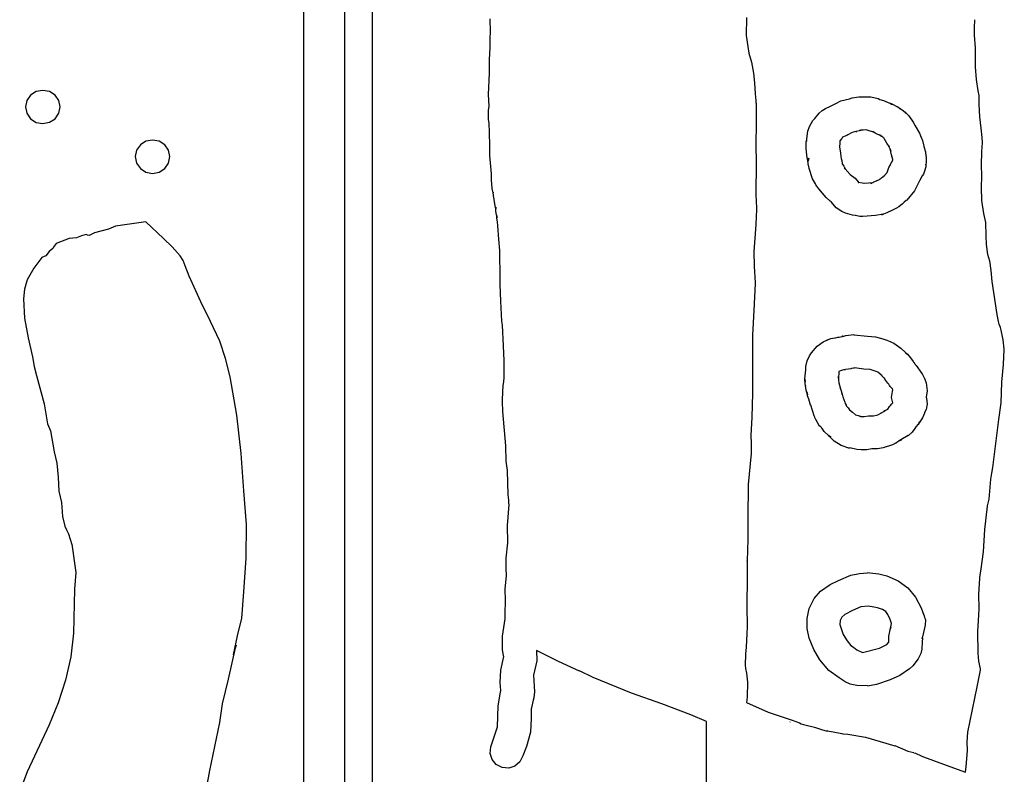
# Model space of a CAD drawing. Extents: x -65 to 553, y 0 to 3651.
# Drawn here: x 269 to 411, y 3001 to 3110 of the extents above; entities that cross this region are included whole.
import ezdxf

# ---------------------------------------------------------------- set-up
doc = ezdxf.new("R2010")
doc.units = 0

msp = doc.modelspace()

# ---------------------------------------------------------------- linework, layer by layer
at = {"layer": 'Calque_1'}
for p, q in [((315.581, 3650.56), (315.581, 2554.02)), ((319.582, 2554.02), (319.582, 3650.56)), ((309.641, 3358.28), (309.641, 2562.61)), ((373.552, 3110.26), (373.52, 3107.67)), ((336.634, 3108.17), (336.555, 3110.07)), ((406.455, 3108.8), (406.529, 3109.94)), ((406.474, 3107.74), (406.455, 3108.8)), ((336.581, 3107.27), (336.634, 3108.17)), ((373.52, 3107.67), (373.922, 3105.13)), ((406.609, 3105.87), (406.474, 3107.74)), ((336.6, 3105.89), (336.581, 3107.27)), ((336.475, 3104.2), (336.6, 3105.89)), ((373.922, 3105.13), (374.271, 3103.83)), ((406.622, 3103.11), (406.609, 3105.87)), ((336.475, 3103.43), (336.475, 3104.2)), ((336.475, 3104.2), (336.475, 3104.2)), ((336.475, 3104.2), (336.475, 3104.2)), ((336.475, 3104.2), (336.475, 3104.2)), ((336.475, 3104.2), (336.475, 3104.2)), ((336.475, 3104.2), (336.475, 3104.2)), ((336.475, 3103.38), (336.475, 3103.43)), ((336.483, 3103.17), (336.475, 3103.38)), ((336.483, 3102.27), (336.483, 3103.17)), ((374.271, 3103.83), (374.575, 3102.24)), ((406.754, 3101.34), (406.624, 3103.14)), ((336.348, 3099.15), (336.483, 3102.24)), ((374.575, 3102.24), (374.575, 3102.24)), ((374.575, 3102.24), (374.575, 3102.21)), ((374.575, 3102.21), (374.702, 3100.84)), ((374.702, 3100.84), (374.832, 3099.23)), ((407.003, 3099.67), (406.754, 3101.34)), ((270.256, 3099.07), (269.713, 3098.27)), ((271.065, 3099.6), (270.256, 3099.07)), ((272.02, 3099.75), (271.065, 3099.6)), ((272.973, 3099.57), (272.02, 3099.75)), ((273.783, 3099.07), (272.973, 3099.57)), ((274.325, 3098.27), (273.785, 3099.07)), ((336.415, 3097.48), (336.348, 3099.15)), ((374.832, 3099.23), (374.909, 3098.27)), ((391.022, 3098.85), (391.017, 3098.83)), ((407.14, 3099.01), (407.003, 3099.67)), ((407.151, 3097.74), (407.14, 3099.04)), ((269.713, 3098.27), (269.523, 3097.35)), ((274.515, 3097.35), (274.325, 3098.27)), ((336.341, 3096.82), (336.415, 3097.48)), ((374.909, 3098.27), (374.933, 3097.96)), ((374.933, 3097.96), (374.943, 3097.88)), ((374.943, 3097.88), (374.943, 3097.85)), ((374.943, 3097.85), (374.943, 3097.8)), ((374.943, 3097.8), (374.943, 3097.56)), ((374.943, 3097.56), (374.972, 3094.78)), ((384.95, 3097.11), (385.675, 3097.45)), ((385.675, 3097.45), (386.474, 3097.85)), ((386.474, 3097.85), (386.447, 3097.85)), ((386.447, 3097.85), (386.474, 3097.85)), ((386.474, 3097.85), (387.201, 3098.22)), ((387.201, 3098.22), (388.416, 3098.54)), ((387.201, 3098.22), (387.201, 3098.22)), ((387.201, 3098.22), (387.201, 3098.22)), ((388.416, 3098.54), (388.81, 3098.67)), ((388.416, 3098.54), (388.437, 3098.54)), ((388.437, 3098.54), (388.416, 3098.54)), ((388.807, 3098.67), (388.807, 3098.67)), ((388.81, 3098.67), (389.794, 3098.8)), ((389.794, 3098.8), (390.241, 3098.8)), ((390.241, 3098.8), (391.022, 3098.83)), ((390.241, 3098.8), (390.241, 3098.8)), ((391.017, 3098.83), (391.488, 3098.8)), ((391.488, 3098.8), (392.559, 3098.56)), ((392.559, 3098.56), (392.818, 3098.43)), ((392.818, 3098.43), (393.334, 3098.3)), ((393.334, 3098.3), (394.324, 3097.85)), ((394.311, 3097.88), (394.549, 3097.82)), ((394.324, 3097.85), (394.311, 3097.88)), ((394.321, 3097.88), (394.488, 3097.74)), ((394.596, 3097.69), (394.324, 3097.85)), ((394.324, 3097.85), (394.324, 3097.85)), ((394.324, 3097.85), (394.324, 3097.85)), ((394.488, 3097.74), (394.596, 3097.69)), ((394.549, 3097.82), (395.351, 3097.37)), ((407.225, 3095.94), (407.151, 3097.74)), ((269.525, 3097.35), (269.716, 3096.45)), ((269.716, 3096.45), (270.256, 3095.65)), ((273.783, 3095.65), (274.325, 3096.45)), ((274.325, 3096.45), (274.515, 3097.35)), ((336.341, 3095.57), (336.341, 3096.82)), ((383.426, 3095.71), (384.037, 3096.47)), ((384.034, 3096.47), (384.5, 3096.84)), ((384.5, 3096.84), (384.952, 3097.11)), ((395.348, 3097.4), (395.694, 3097.13)), ((395.694, 3097.13), (395.578, 3097.21)), ((395.578, 3097.21), (395.819, 3097.03)), ((395.819, 3097.03), (395.694, 3097.13)), ((395.694, 3097.13), (396.009, 3096.92)), ((396.009, 3096.95), (396.454, 3096.58)), ((396.009, 3096.95), (396.009, 3096.95)), ((396.454, 3096.58), (396.552, 3096.45)), ((396.552, 3096.45), (396.454, 3096.58)), ((396.454, 3096.58), (396.978, 3096.08)), ((396.978, 3096.08), (397.626, 3095.18)), ((270.256, 3095.65), (271.065, 3095.12)), ((271.065, 3095.12), (272.018, 3094.97)), ((272.02, 3094.97), (272.976, 3095.15)), ((272.976, 3095.15), (273.783, 3095.65)), ((336.428, 3094.97), (336.341, 3095.6)), ((336.438, 3094.94), (336.428, 3094.97)), ((336.473, 3093.75), (336.438, 3094.94)), ((374.972, 3094.78), (374.922, 3092.19)), ((382.651, 3094.54), (383.116, 3095.39)), ((383.116, 3095.39), (383.426, 3095.71)), ((397.626, 3095.18), (397.917, 3094.65)), ((397.917, 3094.65), (398.547, 3093.56)), ((407.447, 3094.28), (407.225, 3095.94)), ((336.528, 3091.63), (336.473, 3093.75)), ((382.24, 3092.37), (382.415, 3093.88)), ((382.418, 3093.88), (382.651, 3094.54)), ((388.032, 3093.22), (387.437, 3093.01)), ((388.172, 3093.32), (388.032, 3093.22)), ((388.032, 3093.22), (388.032, 3093.22)), ((388.032, 3093.22), (388.032, 3093.22)), ((388.736, 3093.62), (388.172, 3093.32)), ((388.937, 3093.72), (388.736, 3093.62)), ((389.464, 3093.83), (388.937, 3093.72)), ((389.85, 3093.91), (389.339, 3093.8)), ((389.339, 3093.8), (389.466, 3093.83)), ((390.011, 3093.99), (389.847, 3093.91)), ((390.011, 3093.99), (390.064, 3094.01)), ((390.064, 3094.01), (390.011, 3093.99)), ((390.419, 3093.99), (390.011, 3093.99)), ((390.839, 3094.04), (390.419, 3094.01)), ((390.845, 3094.04), (390.839, 3094.01)), ((391.419, 3093.85), (390.845, 3094.04)), ((391.919, 3093.7), (391.419, 3093.85)), ((391.871, 3093.75), (391.768, 3093.8)), ((391.768, 3093.8), (391.919, 3093.7)), ((391.919, 3093.7), (391.871, 3093.75)), ((392.144, 3093.56), (391.919, 3093.7)), ((393.035, 3093.14), (392.144, 3093.56)), ((392.763, 3093.35), (392.744, 3093.35)), ((392.744, 3093.35), (393.035, 3093.14)), ((393.035, 3093.14), (392.763, 3093.35)), ((398.547, 3093.56), (398.729, 3093.09)), ((407.595, 3092.95), (407.447, 3094.3)), ((286.099, 3091.87), (285.564, 3091.1)), ((286.893, 3092.4), (286.099, 3091.87)), ((287.864, 3092.58), (286.893, 3092.4)), ((288.816, 3092.4), (287.864, 3092.58)), ((289.626, 3091.87), (288.816, 3092.4)), ((290.168, 3091.1), (289.626, 3091.87)), ((374.922, 3092.19), (374.922, 3091.92)), ((374.922, 3091.92), (374.986, 3089.28)), ((382.164, 3091.42), (382.182, 3092.37)), ((382.182, 3092.37), (382.225, 3092.48)), ((382.225, 3092.48), (382.24, 3092.37)), ((387.032, 3092.19), (386.992, 3091.55)), ((387.045, 3092.45), (387.032, 3092.16)), ((387.307, 3092.8), (387.045, 3092.45)), ((387.437, 3093.01), (387.307, 3092.8)), ((387.31, 3092.8), (387.31, 3092.8)), ((393.104, 3093.09), (393.035, 3093.14)), ((393.035, 3093.14), (393.035, 3093.14)), ((393.231, 3093.01), (393.104, 3093.09)), ((393.356, 3092.9), (393.231, 3093.01)), ((393.422, 3092.85), (393.356, 3092.9)), ((393.832, 3092.13), (393.419, 3092.82)), ((394.139, 3091.66), (393.832, 3092.13)), ((394.173, 3091.61), (394.112, 3091.74)), ((394.112, 3091.74), (394.139, 3091.66)), ((398.7, 3093.14), (398.729, 3093.09)), ((398.729, 3093.09), (398.7, 3093.14)), ((398.729, 3093.09), (398.949, 3092.53)), ((398.949, 3092.53), (399.179, 3091.68)), ((407.505, 3090.86), (407.619, 3092.24)), ((407.617, 3092.24), (407.595, 3092.95)), ((285.564, 3091.1), (285.369, 3090.18)), ((290.359, 3090.18), (290.168, 3091.1)), ((336.528, 3091.16), (336.528, 3091.63)), ((336.55, 3090.34), (336.528, 3091.18)), ((336.782, 3087.72), (336.55, 3090.34)), ((382.24, 3090.86), (382.164, 3091.42)), ((382.24, 3090.86), (382.248, 3090.89)), ((382.344, 3089.99), (382.24, 3090.86)), ((382.248, 3090.86), (382.24, 3090.86)), ((382.248, 3090.86), (382.248, 3090.86)), ((386.992, 3091.58), (387.114, 3090.68)), ((387.114, 3090.68), (387.178, 3090.18)), ((387.114, 3090.68), (387.114, 3090.68)), ((394.208, 3091.45), (394.139, 3091.66)), ((394.139, 3091.66), (394.173, 3091.61)), ((394.173, 3091.61), (394.173, 3091.58)), ((394.279, 3091.26), (394.208, 3091.45)), ((394.485, 3090.44), (394.279, 3091.29)), ((394.409, 3091), (394.279, 3091.29)), ((394.279, 3091.26), (394.409, 3090.97)), ((394.678, 3089.78), (394.485, 3090.44)), ((399.179, 3091.68), (399.168, 3091.66)), ((399.168, 3091.66), (399.377, 3090.89)), ((399.377, 3090.89), (399.459, 3090.26)), ((407.482, 3089.01), (407.505, 3090.86)), ((285.369, 3090.18), (285.564, 3089.25)), ((285.564, 3089.25), (286.099, 3088.48)), ((289.626, 3088.48), (290.168, 3089.25)), ((290.168, 3089.25), (290.359, 3090.18)), ((374.986, 3089.28), (374.919, 3084.73)), ((382.418, 3089.65), (382.344, 3089.99)), ((382.418, 3089.65), (382.418, 3089.7)), ((382.418, 3089.7), (382.418, 3089.65)), ((382.479, 3089.14), (382.418, 3089.65)), ((382.6, 3088.54), (382.479, 3089.12)), ((382.576, 3089.91), (382.489, 3089.57)), ((382.489, 3089.57), (382.505, 3089.57)), ((382.505, 3089.57), (382.582, 3089.94)), ((382.587, 3089.94), (382.576, 3089.91)), ((382.582, 3089.94), (382.587, 3089.94)), ((382.587, 3089.94), (382.587, 3089.94)), ((387.178, 3090.18), (387.241, 3089.89)), ((387.241, 3089.89), (387.305, 3089.62)), ((387.305, 3089.62), (387.381, 3089.14)), ((387.381, 3089.14), (387.596, 3088.8)), ((387.381, 3089.14), (387.381, 3089.14)), ((387.381, 3089.14), (387.381, 3089.14)), ((394.125, 3088.59), (394.364, 3089.01)), ((394.303, 3089.01), (394.66, 3089.67)), ((394.364, 3089.01), (394.303, 3089.01)), ((394.663, 3089.67), (394.678, 3089.78)), ((394.678, 3089.78), (394.678, 3089.78)), ((399.436, 3089.09), (399.422, 3088.69)), ((399.449, 3089.01), (399.436, 3089.09)), ((399.444, 3090.18), (399.444, 3090.18)), ((399.444, 3090.18), (399.444, 3090.18)), ((399.444, 3090.18), (399.444, 3090.18)), ((399.444, 3090.18), (399.444, 3090.18)), ((399.494, 3089.36), (399.449, 3089.01)), ((399.459, 3090.26), (399.481, 3090.2)), ((399.481, 3090.2), (399.494, 3089.36)), ((399.494, 3089.36), (399.494, 3089.36)), ((407.521, 3087.35), (407.482, 3089.01)), ((286.099, 3088.48), (286.893, 3087.95)), ((286.893, 3087.95), (287.864, 3087.77)), ((287.864, 3087.77), (288.816, 3087.95)), ((288.816, 3087.95), (289.626, 3088.48)), ((336.78, 3086.84), (336.782, 3087.72)), ((382.603, 3088.54), (382.6, 3088.54)), ((382.611, 3088.51), (382.603, 3088.54)), ((382.624, 3088.48), (382.611, 3088.51)), ((383.098, 3086.97), (382.613, 3088.48)), ((382.613, 3088.48), (382.624, 3088.48)), ((387.596, 3088.8), (387.818, 3088.43)), ((387.818, 3088.43), (387.717, 3088.56)), ((387.717, 3088.56), (387.818, 3088.43)), ((387.818, 3088.43), (388.543, 3087.61)), ((388.543, 3087.61), (389.225, 3087.05)), ((393.284, 3087.32), (393.477, 3087.48)), ((393.477, 3087.48), (393.845, 3087.9)), ((393.845, 3087.9), (394.125, 3088.59)), ((399.086, 3087.64), (398.901, 3087.42)), ((399.261, 3088.09), (399.086, 3087.64)), ((399.422, 3088.69), (399.261, 3088.09)), ((336.888, 3085.6), (336.78, 3086.84)), ((383.529, 3086.26), (383.098, 3086.97)), ((383.098, 3086.97), (383.098, 3086.97)), ((383.579, 3086.13), (383.529, 3086.26)), ((383.987, 3085.55), (383.579, 3086.13)), ((389.225, 3087.05), (389.667, 3086.53)), ((389.225, 3087.05), (389.225, 3087.05)), ((389.667, 3086.5), (390.302, 3086.39)), ((389.792, 3086.47), (389.673, 3086.5)), ((389.673, 3086.5), (389.691, 3086.47)), ((389.673, 3086.5), (389.673, 3086.5)), ((389.691, 3086.47), (389.792, 3086.47)), ((389.972, 3086.42), (389.985, 3086.42)), ((389.985, 3086.42), (389.972, 3086.42)), ((389.972, 3086.42), (389.972, 3086.42)), ((389.985, 3086.42), (389.974, 3086.42)), ((389.974, 3086.42), (389.985, 3086.42)), ((389.985, 3086.42), (389.985, 3086.42)), ((390.302, 3086.39), (390.31, 3086.39)), ((390.31, 3086.39), (390.493, 3086.34)), ((390.493, 3086.34), (390.525, 3086.34)), ((390.525, 3086.34), (391.813, 3086.45)), ((391.501, 3086.31), (391.527, 3086.34)), ((391.527, 3086.31), (391.501, 3086.31)), ((391.591, 3086.37), (391.527, 3086.31)), ((391.527, 3086.31), (391.657, 3086.37)), ((391.657, 3086.39), (391.591, 3086.37)), ((391.591, 3086.37), (391.591, 3086.37)), ((391.657, 3086.37), (391.657, 3086.39)), ((391.657, 3086.39), (391.657, 3086.39)), ((391.81, 3086.45), (391.945, 3086.53)), ((391.945, 3086.53), (392.4, 3086.74)), ((391.945, 3086.53), (391.945, 3086.53)), ((391.945, 3086.53), (391.945, 3086.53)), ((392.347, 3086.68), (392.742, 3086.87)), ((392.4, 3086.74), (392.347, 3086.68)), ((392.742, 3086.87), (392.877, 3086.97)), ((392.834, 3086.95), (393.043, 3087.13)), ((392.877, 3086.97), (392.834, 3086.95)), ((393.043, 3087.13), (393.284, 3087.32)), ((398.51, 3086.71), (397.795, 3085.23)), ((398.523, 3086.71), (398.51, 3086.71)), ((398.901, 3087.42), (398.523, 3086.71)), ((407.487, 3085.73), (407.521, 3087.35)), ((337.026, 3084.96), (336.888, 3085.6)), ((337.044, 3084.54), (336.997, 3085.04)), ((336.997, 3085.04), (337.026, 3084.96)), ((374.919, 3084.73), (375.028, 3082.79)), ((385.085, 3084.28), (383.987, 3085.55)), ((397.795, 3085.23), (396.684, 3083.91)), ((407.508, 3083.83), (407.487, 3085.73)), ((337.134, 3084.06), (337.044, 3084.54)), ((337.148, 3083.93), (337.134, 3084.06)), ((337.362, 3082.82), (337.15, 3083.93)), ((385.656, 3083.75), (385.085, 3084.28)), ((385.788, 3083.64), (385.656, 3083.75)), ((385.82, 3083.59), (385.788, 3083.64)), ((386.503, 3082.79), (385.82, 3083.59)), ((396.083, 3083.38), (395.544, 3082.95)), ((396.171, 3083.46), (396.083, 3083.38)), ((396.324, 3083.59), (396.171, 3083.46)), ((396.628, 3083.85), (396.324, 3083.59)), ((396.684, 3083.91), (396.628, 3083.85)), ((407.796, 3081.95), (407.508, 3083.83)), ((337.386, 3082.66), (337.362, 3082.82)), ((337.402, 3082.29), (337.386, 3082.9)), ((337.386, 3082.9), (337.386, 3082.69)), ((337.386, 3082.69), (337.386, 3082.69)), ((337.386, 3082.69), (337.386, 3082.66)), ((337.491, 3081.79), (337.402, 3082.29)), ((337.579, 3081.39), (337.491, 3081.79)), ((375.031, 3082.56), (374.922, 3080.44)), ((375.031, 3082.79), (375.031, 3082.79)), ((375.031, 3082.79), (375.031, 3082.77)), ((375.031, 3082.77), (375.031, 3082.77)), ((375.031, 3082.77), (375.031, 3082.64)), ((375.031, 3082.64), (375.031, 3082.56)), ((387.305, 3082.27), (386.503, 3082.79)), ((387.836, 3082), (387.305, 3082.27)), ((387.305, 3082.27), (387.305, 3082.27)), ((388.855, 3081.74), (387.836, 3082)), ((393.308, 3081.89), (392.194, 3081.66)), ((393.832, 3082.08), (393.091, 3081.79)), ((393.091, 3081.79), (393.308, 3081.89)), ((394.186, 3082.27), (393.832, 3082.08)), ((394.245, 3082.27), (394.186, 3082.24)), ((394.186, 3082.27), (394.186, 3082.27)), ((395.197, 3082.74), (394.245, 3082.27)), ((395.544, 3082.95), (395.197, 3082.74)), ((408.095, 3080.68), (407.796, 3081.95)), ((286.869, 3080.78), (282.495, 3080.15)), ((289.427, 3078.38), (286.866, 3080.78)), ((286.866, 3080.78), (286.866, 3080.78)), ((337.56, 3081.34), (337.536, 3081.68)), ((337.536, 3081.68), (337.56, 3081.58)), ((337.56, 3081.58), (337.579, 3081.39)), ((337.618, 3080.7), (337.56, 3081.34)), ((337.64, 3080.55), (337.618, 3080.7)), ((337.677, 3080.39), (337.64, 3080.57)), ((337.685, 3080.33), (337.677, 3080.39)), ((337.703, 3080.18), (337.685, 3080.36)), ((374.922, 3080.44), (374.856, 3079.73)), ((374.922, 3080.44), (374.922, 3080.44)), ((389.27, 3081.68), (388.855, 3081.71)), ((389.945, 3081.55), (389.273, 3081.68)), ((390.358, 3081.52), (389.945, 3081.55)), ((392.197, 3081.66), (390.358, 3081.52)), ((408.162, 3078.75), (408.095, 3080.65)), ((278.286, 3078.96), (277.582, 3078.77)), ((279.458, 3079.17), (278.717, 3078.8)), ((281.519, 3079.7), (279.461, 3079.17)), ((282.495, 3080.15), (281.519, 3079.7)), ((337.825, 3078.27), (337.703, 3080.18)), ((374.856, 3079.73), (374.615, 3076.5)), ((273.939, 3077.64), (273.674, 3077.26)), ((275.849, 3078.38), (273.939, 3077.64)), ((276.883, 3078.48), (275.849, 3078.38)), ((277.582, 3078.77), (276.883, 3078.48)), ((278.482, 3078.83), (278.286, 3078.93)), ((278.717, 3078.8), (278.482, 3078.83)), ((290.679, 3077.16), (289.427, 3078.38)), ((337.994, 3076.63), (337.825, 3078.27)), ((408.212, 3077.5), (408.162, 3078.75)), ((272.941, 3076.5), (272.446, 3075.86)), ((273.492, 3076.92), (272.941, 3076.5)), ((273.674, 3077.26), (273.492, 3076.92)), ((291.83, 3075.86), (290.679, 3077.16)), ((337.973, 3075.15), (337.994, 3076.6)), ((374.615, 3076.5), (374.615, 3076.42)), ((374.615, 3076.42), (374.671, 3074.35)), ((408.402, 3076.07), (408.212, 3077.5)), ((271.885, 3075.62), (270.727, 3074.09)), ((272.446, 3075.86), (271.888, 3075.62)), ((292.256, 3075.17), (291.832, 3075.86)), ((292.565, 3074.43), (292.256, 3075.17)), ((337.973, 3075.12), (337.973, 3075.15)), ((337.973, 3075.1), (337.973, 3075.12)), ((338.01, 3074.01), (337.973, 3075.1)), ((408.667, 3075.1), (408.402, 3076.07)), ((408.863, 3073.75), (408.667, 3075.12)), ((270.727, 3074.09), (269.742, 3072.4)), ((293.126, 3072.93), (292.565, 3074.43)), ((337.999, 3071.71), (338.01, 3074.01)), ((374.671, 3074.35), (374.8, 3071.95)), ((409.029, 3072.13), (408.863, 3073.75)), ((269.742, 3072.4), (269.398, 3071.05)), ((294.827, 3069.22), (293.126, 3072.93)), ((374.8, 3071.95), (374.811, 3071.84)), ((374.811, 3071.84), (374.811, 3071.81)), ((409.76, 3067.4), (409.029, 3072.13)), ((269.398, 3071.05), (269.248, 3069.67)), ((338.137, 3069.33), (337.999, 3071.71)), ((374.811, 3071.81), (374.684, 3068.96)), ((374.811, 3071.81), (374.811, 3071.81)), ((269.248, 3069.67), (269.393, 3066.84)), ((296.243, 3066.39), (294.827, 3069.22)), ((338.256, 3066.44), (338.137, 3069.33)), ((374.684, 3068.9), (374.441, 3064.41)), ((374.684, 3068.96), (374.684, 3068.9)), ((374.684, 3068.9), (374.684, 3068.9)), ((269.393, 3066.84), (269.914, 3064.01)), ((297.55, 3063.53), (296.243, 3066.39)), ((338.341, 3065.86), (338.256, 3066.44)), ((409.94, 3066.36), (409.76, 3067.4)), ((410.022, 3065.99), (409.94, 3066.36)), ((338.515, 3062.87), (338.338, 3065.86)), ((410.217, 3065.52), (410.022, 3065.99)), ((410.225, 3065.49), (410.217, 3065.52)), ((410.321, 3065.15), (410.225, 3065.49)), ((410.612, 3063.72), (410.321, 3065.15)), ((269.914, 3064.01), (270.544, 3061.28)), ((298.397, 3061.02), (297.55, 3063.53)), ((374.441, 3064.38), (374.441, 3056.05)), ((383.754, 3062.84), (384.619, 3063.45)), ((384.619, 3063.45), (385.175, 3063.67)), ((385.175, 3063.67), (385.736, 3063.9)), ((385.175, 3063.67), (385.299, 3063.72)), ((385.299, 3063.72), (385.175, 3063.67)), ((385.736, 3063.9), (386.31, 3064.01)), ((385.736, 3063.9), (385.736, 3063.9)), ((385.736, 3063.9), (385.736, 3063.9)), ((386.31, 3064.01), (386.413, 3064.04)), ((386.41, 3064.04), (386.765, 3064.11)), ((386.765, 3064.11), (386.929, 3064.11)), ((386.929, 3064.11), (387.307, 3064.19)), ((387.307, 3064.19), (387.421, 3064.22)), ((387.307, 3064.19), (387.352, 3064.19)), ((387.352, 3064.19), (387.307, 3064.19)), ((387.421, 3064.22), (387.458, 3064.25)), ((387.461, 3064.25), (387.424, 3064.25)), ((387.424, 3064.25), (387.537, 3064.25)), ((387.537, 3064.27), (387.537, 3064.27)), ((387.537, 3064.27), (387.537, 3064.27)), ((387.54, 3064.27), (387.598, 3064.27)), ((387.598, 3064.27), (387.913, 3064.35)), ((387.913, 3064.35), (389.04, 3064.49)), ((389.04, 3064.49), (389.035, 3064.46)), ((389.035, 3064.46), (391.009, 3064.25)), ((391.009, 3064.25), (392.191, 3064.17)), ((392.191, 3064.17), (393.26, 3063.88)), ((392.191, 3064.17), (392.191, 3064.17)), ((393.26, 3063.88), (393.827, 3063.67)), ((393.827, 3063.67), (394.062, 3063.61)), ((394.062, 3063.61), (394.819, 3063.27)), ((410.77, 3062.37), (410.612, 3063.74)), ((338.616, 3060.7), (338.515, 3062.87)), ((382.939, 3061.87), (383.754, 3062.84)), ((394.819, 3063.27), (395.821, 3062.55)), ((395.821, 3062.55), (396.52, 3061.92)), ((396.52, 3061.92), (396.782, 3061.65)), ((410.649, 3060.17), (410.768, 3062.34)), ((410.768, 3062.34), (410.768, 3062.37)), ((410.768, 3062.34), (410.768, 3062.34)), ((270.544, 3061.28), (270.787, 3059.88)), ((299.079, 3058.37), (298.397, 3061.02)), ((338.595, 3058.35), (338.616, 3060.7)), ((382.145, 3059.86), (382.33, 3060.7)), ((382.33, 3060.7), (382.637, 3061.42)), ((382.637, 3061.42), (382.939, 3061.87)), ((396.782, 3061.65), (396.665, 3061.73)), ((396.665, 3061.73), (396.782, 3061.65)), ((396.782, 3061.65), (397.25, 3061.15)), ((397.25, 3061.15), (397.599, 3060.6)), ((397.25, 3061.15), (397.25, 3061.15)), ((397.599, 3060.6), (397.655, 3060.52)), ((397.652, 3060.52), (397.652, 3060.52)), ((397.652, 3060.52), (397.652, 3060.52)), ((397.652, 3060.52), (397.652, 3060.52)), ((397.652, 3060.52), (397.652, 3060.52)), ((397.652, 3060.52), (397.652, 3060.52)), ((397.655, 3060.52), (397.737, 3060.44)), ((270.787, 3059.88), (271.121, 3058.56)), ((382.005, 3058.08), (382.119, 3059.41)), ((382.119, 3059.38), (382.145, 3059.86)), ((386.908, 3059.17), (386.897, 3059.17)), ((386.897, 3059.17), (386.908, 3059.17)), ((387.14, 3059.27), (386.908, 3059.17)), ((386.908, 3059.17), (386.908, 3059.03)), ((387.402, 3059.33), (387.14, 3059.27)), ((387.619, 3059.38), (387.402, 3059.33)), ((387.847, 3059.41), (387.619, 3059.38)), ((388.305, 3059.51), (387.847, 3059.43)), ((388.62, 3059.56), (388.305, 3059.51)), ((388.622, 3059.56), (388.62, 3059.56)), ((388.704, 3059.59), (388.622, 3059.56)), ((389.014, 3059.64), (388.704, 3059.59)), ((389.096, 3059.64), (389.014, 3059.64)), ((389.128, 3059.64), (389.096, 3059.64)), ((389.13, 3059.67), (389.125, 3059.64)), ((390.501, 3059.51), (389.13, 3059.67)), ((391.432, 3059.46), (390.501, 3059.51)), ((392.279, 3059.14), (391.432, 3059.43)), ((392.504, 3059.06), (392.279, 3059.14)), ((393.16, 3058.51), (392.504, 3059.06)), ((397.737, 3060.44), (397.88, 3060.25)), ((397.883, 3060.23), (397.93, 3060.17)), ((397.93, 3060.17), (398.057, 3060.04)), ((398.057, 3060.04), (398.864, 3058.88)), ((410.408, 3057.61), (410.646, 3060.17)), ((410.649, 3060.17), (410.649, 3060.17)), ((271.121, 3058.56), (272.222, 3054.51)), ((300.04, 3052.87), (299.079, 3058.37)), ((338.55, 3057.61), (338.595, 3058.35)), ((382.005, 3058.03), (382.005, 3058.08)), ((382.042, 3057.39), (382.005, 3058.03)), ((382.005, 3058.03), (382.029, 3057.69)), ((382.034, 3057.76), (382.005, 3058.03)), ((382.029, 3057.69), (382.034, 3057.79)), ((386.82, 3058.21), (386.804, 3058.4)), ((386.804, 3058.4), (386.804, 3058.21)), ((386.804, 3058.21), (386.82, 3058.21)), ((386.908, 3059.03), (386.82, 3058.24)), ((386.82, 3058.21), (386.831, 3058)), ((386.831, 3058), (386.831, 3058)), ((386.831, 3058), (386.831, 3057.98)), ((386.834, 3057.98), (386.849, 3057.9)), ((386.849, 3057.9), (386.9, 3057.53)), ((386.908, 3059.03), (386.908, 3059.03)), ((393.162, 3058.48), (393.16, 3058.51)), ((393.453, 3058.21), (393.162, 3058.48)), ((393.464, 3058.19), (393.453, 3058.21)), ((393.541, 3058.06), (393.464, 3058.19)), ((393.464, 3058.19), (393.49, 3058.16)), ((393.49, 3058.16), (393.464, 3058.19)), ((393.946, 3057.47), (393.541, 3058.06)), ((393.541, 3058.06), (393.541, 3058.06)), ((393.541, 3058.06), (393.541, 3058.06)), ((393.541, 3058.06), (393.541, 3058.06)), ((398.867, 3058.88), (398.814, 3059.03)), ((398.814, 3059.03), (399.11, 3058.45)), ((398.864, 3058.88), (398.864, 3058.88)), ((399.11, 3058.45), (399.15, 3058.35)), ((399.11, 3058.45), (399.11, 3058.45)), ((399.15, 3058.35), (399.2, 3058.29)), ((399.2, 3058.29), (399.481, 3057.53)), ((338.338, 3054.85), (338.402, 3056.44)), ((338.402, 3056.44), (338.523, 3057.53)), ((338.523, 3057.53), (338.55, 3057.61)), ((382.092, 3057.1), (382.042, 3057.42)), ((382.174, 3056.47), (382.074, 3057.16)), ((382.074, 3057.16), (382.092, 3057.1)), ((382.359, 3055.81), (382.177, 3056.47)), ((386.9, 3057.53), (387.064, 3056.87)), ((387.064, 3056.87), (387.088, 3056.73)), ((387.064, 3056.87), (387.064, 3056.87)), ((387.088, 3056.73), (387.082, 3056.81)), ((387.082, 3056.81), (387.204, 3056.49)), ((387.204, 3056.49), (387.365, 3055.91)), ((394.086, 3057.32), (393.946, 3057.47)), ((394.202, 3057.16), (394.083, 3057.32)), ((394.313, 3057), (394.205, 3057.13)), ((394.618, 3056.68), (394.313, 3057)), ((394.493, 3055.41), (394.652, 3056.26)), ((394.649, 3056.6), (394.618, 3056.68)), ((394.702, 3056.52), (394.649, 3056.6)), ((394.652, 3056.26), (394.702, 3056.52)), ((394.702, 3056.52), (394.702, 3056.52)), ((394.702, 3056.52), (394.702, 3056.52)), ((394.702, 3056.52), (394.702, 3056.52)), ((394.702, 3056.52), (394.702, 3056.52)), ((399.481, 3057.53), (399.642, 3056.39)), ((399.642, 3056.39), (399.499, 3055.44)), ((399.642, 3056.39), (399.642, 3056.39)), ((410.297, 3054.64), (410.408, 3057.61)), ((338.386, 3053.4), (338.338, 3054.85)), ((374.441, 3056.05), (374.332, 3052.53)), ((382.338, 3055.99), (382.285, 3056.2)), ((382.285, 3056.2), (382.359, 3055.81)), ((382.359, 3055.81), (382.338, 3055.99)), ((382.391, 3055.65), (382.359, 3055.81)), ((382.568, 3055.17), (382.391, 3055.65)), ((382.391, 3055.65), (382.391, 3055.65)), ((382.653, 3054.83), (382.568, 3055.17)), ((382.815, 3054.3), (382.653, 3054.83)), ((387.365, 3055.91), (387.302, 3056.07)), ((387.302, 3056.07), (387.312, 3055.99)), ((387.312, 3055.99), (387.368, 3055.83)), ((387.368, 3055.83), (387.365, 3055.91)), ((387.365, 3055.91), (387.482, 3055.52)), ((387.482, 3055.52), (387.738, 3054.75)), ((394.665, 3054.64), (394.493, 3055.41)), ((399.499, 3055.44), (399.552, 3055.3)), ((399.552, 3055.3), (399.637, 3054.43)), ((399.552, 3055.3), (399.552, 3055.3)), ((272.222, 3054.48), (272.711, 3051.6)), ((338.838, 3048.43), (338.386, 3053.4)), ((382.833, 3054.3), (382.815, 3054.3)), ((383.346, 3052.74), (382.833, 3054.3)), ((387.738, 3054.75), (387.81, 3054.54)), ((387.81, 3054.56), (387.884, 3054.4)), ((387.884, 3054.38), (387.897, 3054.35)), ((387.897, 3054.35), (388.019, 3054.19)), ((388.019, 3054.17), (388.249, 3053.9)), ((388.019, 3054.17), (388.019, 3054.17)), ((388.249, 3053.9), (388.45, 3053.64)), ((388.249, 3053.9), (388.249, 3053.9)), ((388.45, 3053.64), (388.871, 3053.29)), ((392.935, 3053.13), (393.475, 3053.45)), ((393.382, 3053.43), (393.607, 3053.53)), ((393.475, 3053.48), (393.382, 3053.43)), ((393.607, 3053.53), (393.472, 3053.45)), ((393.475, 3053.48), (393.946, 3053.72)), ((393.946, 3053.72), (394.192, 3054.09)), ((394.192, 3054.09), (394.335, 3054.27)), ((394.192, 3054.09), (394.192, 3054.09)), ((394.335, 3054.27), (394.562, 3054.51)), ((394.562, 3054.51), (394.573, 3054.54)), ((394.573, 3054.54), (394.665, 3054.64)), ((394.573, 3054.54), (394.573, 3054.54)), ((399.481, 3053.69), (399.29, 3053.32)), ((399.637, 3054.43), (399.481, 3053.69)), ((410, 3052.24), (410.297, 3054.64)), ((300.624, 3047.31), (300.04, 3052.87)), ((374.332, 3052.53), (374.205, 3049.96)), ((383.41, 3052.58), (383.346, 3052.74)), ((383.473, 3052.39), (383.41, 3052.55)), ((383.526, 3052.31), (383.473, 3052.39)), ((383.55, 3052.24), (383.518, 3052.31)), ((383.518, 3052.31), (383.526, 3052.31)), ((384.1, 3051.28), (383.55, 3052.24)), ((383.55, 3052.24), (383.55, 3052.24)), ((388.871, 3053.29), (389.289, 3052.9)), ((389.289, 3052.9), (389.686, 3052.79)), ((389.686, 3052.79), (390.059, 3052.68)), ((390.059, 3052.68), (390.022, 3052.68)), ((390.022, 3052.68), (390.059, 3052.68)), ((390.059, 3052.68), (390.472, 3052.68)), ((390.472, 3052.66), (390.472, 3052.66)), ((390.472, 3052.66), (390.472, 3052.66)), ((390.472, 3052.66), (390.472, 3052.66)), ((390.472, 3052.66), (390.472, 3052.66)), ((390.472, 3052.66), (390.472, 3052.66)), ((390.472, 3052.66), (390.472, 3052.66)), ((390.472, 3052.66), (390.472, 3052.66)), ((390.472, 3052.66), (390.472, 3052.66)), ((390.472, 3052.66), (390.472, 3052.66)), ((390.472, 3052.66), (390.472, 3052.66)), ((390.472, 3052.66), (390.472, 3052.66)), ((390.472, 3052.66), (390.472, 3052.66)), ((390.472, 3052.66), (390.472, 3052.66)), ((390.472, 3052.66), (390.472, 3052.66)), ((390.472, 3052.66), (390.472, 3052.66)), ((390.48, 3052.66), (390.554, 3052.66)), ((390.554, 3052.66), (391.183, 3052.74)), ((391.183, 3052.74), (391.908, 3052.76)), ((391.183, 3052.74), (391.183, 3052.74)), ((391.908, 3052.76), (392.321, 3052.84)), ((392.321, 3052.84), (392.527, 3052.92)), ((392.527, 3052.92), (392.607, 3052.95)), ((392.607, 3052.95), (392.607, 3052.95)), ((392.609, 3052.95), (392.935, 3053.13)), ((392.935, 3053.13), (393.043, 3053.19)), ((393.043, 3053.19), (392.935, 3053.13)), ((398.944, 3052.45), (398.586, 3051.89)), ((399.235, 3053.16), (398.941, 3052.45)), ((399.25, 3053.21), (399.235, 3053.16)), ((399.29, 3053.32), (399.25, 3053.21)), ((399.25, 3053.21), (399.25, 3053.21)), ((399.25, 3053.21), (399.25, 3053.21)), ((399.29, 3053.32), (399.29, 3053.32)), ((409.117, 3045.28), (410, 3052.24)), ((272.711, 3051.6), (273.129, 3050.57)), ((273.129, 3050.57), (273.669, 3047.58)), ((384.23, 3051.18), (384.1, 3051.28)), ((384.18, 3051.31), (384.23, 3051.18)), ((384.561, 3050.81), (384.18, 3051.28)), ((384.794, 3050.52), (384.463, 3050.91)), ((384.463, 3050.91), (384.561, 3050.83)), ((384.574, 3050.81), (384.561, 3050.83)), ((384.561, 3050.81), (384.571, 3050.81)), ((384.571, 3050.81), (384.574, 3050.81)), ((397.872, 3050.91), (397.467, 3050.41)), ((398.004, 3051.15), (397.872, 3050.91)), ((398.346, 3051.55), (398.004, 3051.15)), ((398.586, 3051.89), (398.346, 3051.52)), ((398.586, 3051.89), (398.438, 3051.71)), ((398.438, 3051.71), (398.586, 3051.89)), ((374.205, 3049.96), (374.229, 3048.77)), ((385.423, 3049.91), (384.794, 3050.52)), ((385.72, 3049.67), (385.421, 3049.91)), ((385.884, 3049.46), (385.423, 3049.91)), ((385.423, 3049.91), (385.72, 3049.67)), ((386.236, 3049.09), (385.884, 3049.46)), ((387.223, 3048.48), (386.236, 3049.11)), ((395.917, 3049.3), (395.541, 3049.09)), ((395.84, 3049.3), (395.615, 3049.17)), ((395.615, 3049.17), (395.917, 3049.3)), ((396.88, 3049.91), (395.84, 3049.27)), ((397.467, 3050.41), (396.88, 3049.88)), ((338.904, 3046.23), (338.838, 3048.43)), ((374.229, 3048.77), (374.218, 3047.34)), ((388.342, 3048.11), (387.223, 3048.48)), ((388.54, 3048.11), (388.342, 3048.11)), ((389.509, 3047.92), (388.469, 3048.13)), ((388.471, 3048.13), (388.54, 3048.11)), ((390.101, 3047.87), (389.509, 3047.92)), ((390.911, 3047.87), (390.101, 3047.87)), ((391.633, 3047.98), (390.911, 3047.87)), ((392.49, 3048), (391.633, 3047.98)), ((391.633, 3047.98), (391.633, 3047.98)), ((393.295, 3048.13), (392.49, 3048)), ((394.612, 3048.56), (393.295, 3048.13)), ((395.253, 3048.9), (394.612, 3048.56)), ((394.612, 3048.56), (394.612, 3048.56)), ((394.612, 3048.56), (394.612, 3048.56)), ((395.253, 3048.9), (395.049, 3048.82)), ((395.049, 3048.82), (395.253, 3048.9)), ((395.541, 3049.09), (395.253, 3048.9)), ((273.669, 3047.58), (274.063, 3045.91)), ((301.024, 3041.92), (300.624, 3047.31)), ((374.218, 3047.34), (373.829, 3042.84)), ((274.063, 3045.94), (274.219, 3043.9)), ((339.06, 3044.85), (338.904, 3046.2)), ((339.195, 3041.36), (339.06, 3044.85)), ((408.984, 3044.48), (409.114, 3045.28)), ((274.219, 3043.9), (274.359, 3041.89)), ((408.572, 3040.73), (408.807, 3043.61)), ((408.807, 3043.61), (408.984, 3044.48)), ((373.829, 3042.84), (373.768, 3038)), ((274.359, 3041.86), (274.703, 3040.25)), ((301.397, 3037.07), (301.024, 3041.92)), ((339.254, 3040.57), (339.195, 3041.36)), ((408.357, 3039.75), (408.572, 3040.73)), ((274.706, 3040.25), (274.875, 3038.24)), ((339.095, 3036.92), (339.299, 3039.98)), ((339.288, 3040.06), (339.254, 3040.57)), ((339.299, 3039.98), (339.288, 3040.06)), ((407.968, 3036.33), (408.357, 3039.72)), ((274.875, 3038.24), (275.177, 3036.84)), ((373.768, 3038), (373.768, 3037.6)), ((275.177, 3036.84), (275.42, 3036.31)), ((301.365, 3032.21), (301.397, 3037.1)), ((339.105, 3034.43), (339.095, 3036.92)), ((373.768, 3037.6), (373.776, 3036.55)), ((373.768, 3037.6), (373.768, 3037.6)), ((373.776, 3036.55), (373.776, 3034.9)), ((407.752, 3033.11), (407.968, 3036.33)), ((275.42, 3036.31), (275.725, 3035.73)), ((275.725, 3035.73), (276.211, 3034.19)), ((373.776, 3034.9), (373.776, 3034.88)), ((276.211, 3034.22), (276.794, 3030.14)), ((338.896, 3032.21), (339.105, 3034.43)), ((373.776, 3034.88), (373.641, 3031.81)), ((373.776, 3034.88), (373.776, 3034.88)), ((301.013, 3027.34), (301.365, 3032.21)), ((338.896, 3030.7), (338.896, 3032.21)), ((407.418, 3030.67), (407.752, 3033.11)), ((338.896, 3030.7), (338.896, 3030.7)), ((338.918, 3029.75), (338.896, 3030.67)), ((373.641, 3031.78), (373.647, 3031.81)), ((373.641, 3031.81), (373.641, 3031.78)), ((373.647, 3031.81), (373.649, 3031.54)), ((373.649, 3031.54), (373.652, 3030.7)), ((373.652, 3030.7), (373.663, 3029.45)), ((407.244, 3029.4), (407.418, 3030.67)), ((276.794, 3030.12), (276.603, 3027.71)), ((338.735, 3027.76), (338.918, 3029.67)), ((338.918, 3029.67), (338.918, 3029.75)), ((373.663, 3029.43), (373.596, 3025.35)), ((373.663, 3029.45), (373.663, 3029.43)), ((386.852, 3028.98), (388.63, 3029.75)), ((388.63, 3029.75), (389.85, 3030.01)), ((389.85, 3030.01), (391.014, 3030.09)), ((391.011, 3030.12), (391.355, 3030.09)), ((391.014, 3030.09), (391.011, 3030.09)), ((391.355, 3030.09), (392.662, 3029.96)), ((392.662, 3029.96), (393.829, 3029.67)), ((393.832, 3029.67), (395.443, 3028.95)), ((407.111, 3026.97), (407.23, 3029.3)), ((407.23, 3029.3), (407.244, 3029.4)), ((407.23, 3029.3), (407.23, 3029.3)), ((384.222, 3027.42), (385.627, 3028.4)), ((385.627, 3028.4), (386.852, 3028.98)), ((395.443, 3028.95), (396.84, 3027.92)), ((396.84, 3027.92), (397.967, 3026.6)), ((276.603, 3027.71), (276.465, 3021.38)), ((300.733, 3023.55), (301.016, 3027.34)), ((338.769, 3026.04), (338.735, 3027.76)), ((382.624, 3024.96), (383.341, 3026.39)), ((383.341, 3026.39), (384.222, 3027.42)), ((397.967, 3026.6), (398.772, 3025.04)), ((407.111, 3026.97), (407.111, 3026.97)), ((407.111, 3026.97), (407.111, 3026.97)), ((407.124, 3024.93), (407.111, 3026.94)), ((338.724, 3024.24), (338.769, 3026.04)), ((373.596, 3025.35), (373.652, 3022.28)), ((382.309, 3023.5), (382.624, 3024.96)), ((390.083, 3025.17), (388.874, 3024.64)), ((391.181, 3025.3), (390.08, 3025.17)), ((392.474, 3025.06), (391.181, 3025.3)), ((391.181, 3025.3), (391.181, 3025.3)), ((393.197, 3024.82), (392.474, 3025.06)), ((398.772, 3025.04), (399.026, 3024.37)), ((300.122, 3020.99), (300.733, 3023.53)), ((338.738, 3023.47), (338.724, 3024.22)), ((387.312, 3023.69), (387.088, 3023.21)), ((387.781, 3024.06), (387.312, 3023.69)), ((388.874, 3024.64), (387.781, 3024.06)), ((393.655, 3024.53), (393.197, 3024.82)), ((393.975, 3024.08), (393.655, 3024.53)), ((394.287, 3023.34), (393.975, 3024.08)), ((399.026, 3024.37), (399.198, 3023.9)), ((399.198, 3023.9), (399.274, 3023.66)), ((399.274, 3023.66), (399.327, 3023.45)), ((407.04, 3023.18), (407.124, 3024.9)), ((407.124, 3024.9), (407.124, 3024.93)), ((407.124, 3024.93), (407.124, 3024.93)), ((338.341, 3020.93), (338.738, 3023.47)), ((373.652, 3022.28), (373.612, 3021.33)), ((373.652, 3022.28), (373.652, 3022.28)), ((373.652, 3022.28), (373.652, 3022.28)), ((382.325, 3022.05), (382.309, 3023.5)), ((387.088, 3023.21), (387.051, 3022.63)), ((387.051, 3022.63), (387.529, 3021.2)), ((394.501, 3022.76), (394.287, 3023.34)), ((394.297, 3021.94), (394.379, 3022.2)), ((394.327, 3022.05), (394.501, 3022.76)), ((394.379, 3022.2), (394.327, 3022.07)), ((399.367, 3022.55), (398.965, 3020.83)), ((399.327, 3023.45), (399.409, 3023.32)), ((399.409, 3023.32), (399.367, 3022.55)), ((399.409, 3023.32), (399.409, 3023.32)), ((406.96, 3021.65), (407.04, 3023.18)), ((276.465, 3021.38), (276.074, 3017.97)), ((299.553, 3018.26), (300.122, 3020.99)), ((338.357, 3019), (338.341, 3020.96)), ((373.612, 3021.31), (373.536, 3019.37)), ((382.606, 3020.64), (382.325, 3022.05)), ((387.529, 3021.2), (388.09, 3020.25)), ((394.107, 3020.93), (394.327, 3022.05)), ((394.12, 3020.14), (394.107, 3020.93)), ((394.327, 3022.05), (394.297, 3021.94)), ((398.967, 3020.83), (398.885, 3020.56)), ((407, 3018.47), (406.96, 3021.62)), ((298.802, 3014.74), (299.878, 3019.45)), ((299.923, 3019.66), (299.802, 3019.19)), ((299.878, 3019.45), (299.923, 3019.66)), ((373.536, 3019.35), (373.414, 3018.34)), ((373.536, 3019.37), (373.536, 3019.37)), ((373.536, 3019.37), (373.536, 3019.35)), ((383.267, 3019), (382.603, 3020.64)), ((388.09, 3020.25), (388.635, 3019.59)), ((388.635, 3019.59), (389.014, 3019.35)), ((389.014, 3019.35), (389.501, 3018.98)), ((392.75, 3019.19), (393.821, 3019.74)), ((393.821, 3019.74), (394.11, 3020.06)), ((394.11, 3020.04), (394.12, 3020.14)), ((398.92, 3020.11), (398.869, 3019.08)), ((398.885, 3020.56), (398.951, 3020.67)), ((398.951, 3020.67), (398.92, 3020.14)), ((276.074, 3017.97), (275.309, 3014.61)), ((299.802, 3019.19), (299.553, 3018.26)), ((338.097, 3016.04), (338.537, 3018.02)), ((338.484, 3018.13), (338.357, 3019)), ((338.537, 3018.02), (338.484, 3018.13)), ((346.429, 3017.28), (343.283, 3018.87)), ((343.283, 3018.87), (343.296, 3017.39)), ((373.414, 3018.37), (373.38, 3016.78)), ((384.135, 3017.52), (383.267, 3019)), ((389.501, 3018.98), (390.294, 3018.58)), ((390.294, 3018.58), (392.747, 3019.19)), ((398.705, 3018.42), (398.361, 3017.65)), ((398.869, 3019.08), (398.705, 3018.42)), ((407.077, 3017.34), (407, 3018.5)), ((343.296, 3017.39), (342.844, 3015.33)), ((349.453, 3015.91), (346.429, 3017.28)), ((373.38, 3016.78), (373.401, 3016.3)), ((373.38, 3016.78), (373.38, 3016.78)), ((385.439, 3016.01), (384.135, 3017.52)), ((397.568, 3016.65), (397.094, 3016.25)), ((398.361, 3017.65), (397.568, 3016.65)), ((407.349, 3016.25), (407.077, 3017.34)), ((338.029, 3014.24), (338.097, 3016.04)), ((342.844, 3015.33), (342.952, 3012.92)), ((351.432, 3014.96), (349.453, 3015.93)), ((373.401, 3016.3), (373.554, 3015.62)), ((373.554, 3015.62), (373.731, 3014.32)), ((386.947, 3014.93), (385.439, 3016.01)), ((385.439, 3016.01), (385.439, 3016.01)), ((395.692, 3015.25), (394.284, 3014.64)), ((397.097, 3016.25), (395.692, 3015.25)), ((406.849, 3013.61), (407.323, 3016.04)), ((407.326, 3016.04), (407.349, 3016.25)), ((275.309, 3014.61), (274.246, 3011.33)), ((297.944, 3011.2), (298.802, 3014.74)), ((338.14, 3013.1), (338.029, 3014.24)), ((356.965, 3012.73), (351.432, 3014.96)), ((373.731, 3014.29), (373.649, 3012.15)), ((387.799, 3014.35), (386.95, 3014.93)), ((388.508, 3014.03), (387.799, 3014.35)), ((389.485, 3013.82), (388.508, 3014.03)), ((391.03, 3013.76), (389.485, 3013.82)), ((392.345, 3013.98), (391.03, 3013.74)), ((394.284, 3014.64), (392.345, 3013.98)), ((405.844, 3008.74), (406.849, 3013.61)), ((337.727, 3010.88), (338.092, 3012.84)), ((338.092, 3012.84), (338.14, 3013.1)), ((342.952, 3012.92), (342.863, 3012.04)), ((361.336, 3011.17), (356.967, 3012.73)), ((274.246, 3011.33), (272.954, 3008.13)), ((297.574, 3008.47), (297.944, 3011.2)), ((337.64, 3007.86), (337.727, 3010.88)), ((342.762, 3011.73), (342.508, 3010.43)), ((342.863, 3012.04), (342.762, 3011.7)), ((365.513, 3009.61), (361.336, 3011.17)), ((373.649, 3012.12), (373.557, 3011.36)), ((373.557, 3011.36), (376.708, 3009.98)), ((373.649, 3012.15), (373.649, 3012.15)), ((373.649, 3012.15), (373.649, 3012.12)), ((342.508, 3010.43), (342.513, 3009.08)), ((367.802, 3008.61), (365.511, 3009.61)), ((376.708, 3009.98), (380.142, 3008.82)), ((272.954, 3008.13), (269.761, 3001.38)), ((296.137, 3001.57), (297.577, 3008.47)), ((342.513, 3009.08), (342.378, 3007.1)), ((367.802, 2562.59), (367.802, 3008.61)), ((379.851, 3008.58), (379.819, 3008.55)), ((379.819, 3008.55), (379.872, 3008.58)), ((379.872, 3008.58), (379.851, 3008.58)), ((379.872, 3008.58), (379.872, 3008.58)), ((380.142, 3008.82), (381.227, 3008.42)), ((381.227, 3008.42), (381.452, 3008.29)), ((381.449, 3008.31), (381.809, 3008.21)), ((381.809, 3008.21), (383.55, 3007.76)), ((405.505, 3007.1), (405.844, 3008.71)), ((336.653, 3004.95), (337.64, 3007.86)), ((342.378, 3007.1), (341.799, 3005.01)), ((383.547, 3007.76), (384.542, 3007.44)), ((384.542, 3007.44), (385.085, 3007.28)), ((385.085, 3007.28), (385.235, 3007.26)), ((385.235, 3007.26), (385.196, 3007.26)), ((385.196, 3007.26), (386.077, 3007.15)), ((386.077, 3007.15), (387.31, 3006.91)), ((387.31, 3006.91), (387.474, 3006.86)), ((387.471, 3006.86), (388.17, 3006.78)), ((388.17, 3006.78), (390.718, 3006.36)), ((405.407, 3005.62), (405.505, 3007.1)), ((390.718, 3006.36), (394.996, 3005.11)), ((394.996, 3005.14), (396.859, 3004.35)), ((405.45, 3004.45), (405.407, 3005.62)), ((336.581, 3004), (336.655, 3004.95)), ((336.87, 3003.13), (336.581, 3004)), ((341.272, 3003.66), (340.836, 3002.81)), ((341.799, 3005.01), (341.272, 3003.66)), ((396.859, 3004.35), (397.716, 3004.13)), ((397.713, 3004.11), (397.713, 3004.11)), ((397.716, 3004.11), (397.975, 3004.03)), ((397.973, 3004.03), (398.139, 3003.95)), ((398.139, 3003.95), (398.56, 3003.76)), ((398.56, 3003.76), (398.97, 3003.58)), ((405.243, 3002.07), (405.45, 3004.45)), ((337.462, 3002.44), (336.87, 3003.13)), ((338.312, 3001.99), (337.462, 3002.44)), ((340.836, 3002.81), (340.135, 3002.2)), ((398.97, 3003.58), (399.094, 3003.53)), ((399.094, 3003.53), (403.457, 3001.96)), ((269.761, 3001.38), (268.687, 2998.55)), ((295.706, 2999.21), (296.137, 3001.57)), ((339.262, 3001.91), (338.309, 3001.99)), ((340.135, 3002.2), (339.262, 3001.91)), ((403.457, 3001.96), (405.185, 3001.33)), ((405.185, 3001.36), (405.243, 3002.07))]:
    msp.add_line(p, q, dxfattribs=at)

doc.saveas('drawing.dxf')
